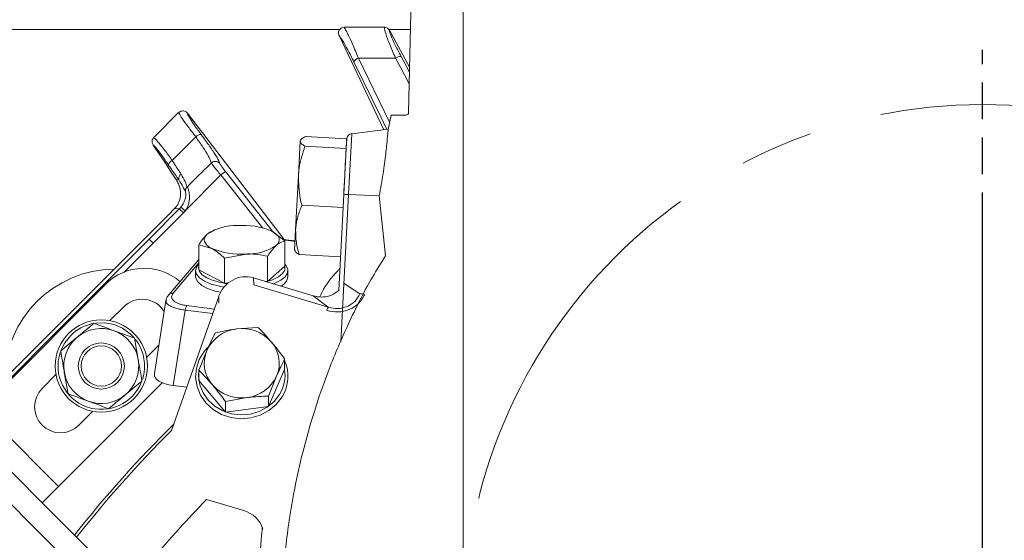
# Model space of a CAD drawing. Extents: x 903 to 3847, y -319 to 2794.
# Drawn here: x 2905 to 3075, y 484 to 574 of the extents above; entities that cross this region are included whole.
import ezdxf

# ---------------------------------------------------------------- set-up
doc = ezdxf.new("R2010")
doc.units = 0
doc.header["$LTSCALE"] = 5
doc.linetypes.add('CENTERX2', pattern=[20.32, 12.7, -2.54, 2.54, -2.54])
doc.linetypes.add('HIDDEN', pattern=[1.905, 1.27, -0.635])
doc.layers.add('3', color=1, linetype='Continuous')
doc.layers.add('SLD-0', color=7, linetype='Continuous')
doc.layers.add('Bemaßungen(Brunner)', color=7, linetype='Continuous', lineweight=25)
doc.styles.add('Brunner 2014', font='arial.ttf', dxfattribs={"height": 35})
doc.dimstyles.new('Brunner 2014', dxfattribs={"dimscale": 5, "dimtxt": 35, "dimasz": 5, "dimexe": 3.175, "dimexo": 0, "dimgap": 0.762, "dimtad": 1, "dimdec": 0, "dimrnd": 1e-08, "dimtxsty": 'Brunner 2014', "dimcen": 0.09, "dimdle": 10, "dimclrd": 7, "dimclre": 7, "dimclrt": 7, "dimadec": 1, "dimazin": 2, "dimtfac": 0.666667, "dimtdec": 0, "dimtmove": 0, "dimatfit": 3, "dimldrblk": 'Filled-1', "dimfxl": 1, "dimtolj": 1, "dimlwd": 5, "dimlwe": 5, "dimarcsym": 0})

# ---------------------------------------------------------------- blocks, each defined once
blk = doc.blocks.new('*D135')
at = {"color": 7, "linetype": 'Continuous', "lineweight": 5, "transparency": 16777216}
for p, q in [((2981.66, 469.73), (2981.66, 684.48)), ((3161.66, 469.73), (3161.66, 684.48)), ((3006.66, 668.61), (3136.66, 668.61)), ((3161.66, 668.61), (3418.32, 668.61))]:
    blk.add_line(p, q, dxfattribs=at)
for points in [[(3006.66, 672.77), (3006.66, 664.44), (2981.66, 668.61)], [(3136.66, 672.77), (3136.66, 664.44), (3161.66, 668.61)]]:
    blk.add_solid(points, dxfattribs=at)
at = {"layer": 'Defpoints', "color": 0, "linetype": 'Continuous', "lineweight": 5, "transparency": 16777216}
for p in [(2981.66, 668.61), (2981.66, 469.73), (3161.66, 469.73)]:
    blk.add_point(p, dxfattribs=at)
at = {"color": 1, "linetype": 'Continuous', "lineweight": 18, "transparency": 16777216, "insert": (3302.49, 710.12), "char_height": 35, "attachment_point": 2, "style": 'Brunner 2014'}
blk.add_mtext('\\A1;%%c180 /200', dxfattribs=at)
blk = doc.blocks.new('Filled-1')
at = {"color": 0}
for p, q in [((0, 0), (-1, 0.1667)), ((-1, 0.1667), (-1, -0.1667)), ((-1, 0), (0, 0)), ((-1, -0.1667), (0, 0))]:
    blk.add_line(p, q, dxfattribs=at)
at = {"color": 0, "flags": 128}
blk.add_lwpolyline([(-1, -0.1667), (0, 0), (-1, 0.1667), (-1, -0.1667)], dxfattribs=at)
at = {"color": 0}
blk.add_solid([(-1, -0.1667), (0, 0), (-1, 0.1667), (-1, -0.1667)], dxfattribs=at)
blk = doc.blocks.new('*D136')
at = {"layer": 'Defpoints', "color": 0, "lineweight": 5, "transparency": 16777216}
for p in [(2978.17, 602.89), (2136.16, 10.73), (2537.16, 10.73)]:
    blk.add_point(p, dxfattribs=at)
at = {"layer": 'SLD-0', "color": 7, "linetype": 'Continuous', "lineweight": 5, "transparency": 16777216}
for p, q in [((2978.17, 602.89), (2120.29, 602.89)), ((2136.16, 577.89), (2136.16, 35.73)), ((2537.16, 10.73), (2120.29, 10.73))]:
    blk.add_line(p, q, dxfattribs=at)
at = {"layer": 'SLD-0', "color": 7, "lineweight": 5, "transparency": 16777216}
for points in [[(2132, 577.89), (2140.33, 577.89), (2136.16, 602.89)], [(2132, 35.73), (2140.33, 35.73), (2136.16, 10.73)]]:
    blk.add_solid(points, dxfattribs=at)
at = {"layer": 'SLD-0', "color": 1, "transparency": 16777216, "insert": (2096.61, 316.92), "char_height": 35, "attachment_point": 2, "rotation": 90, "style": 'Brunner 2014'}
blk.add_mtext('\\A1;592', dxfattribs=at)
blk = doc.blocks.new('SW_CENTERMARKSYMBOL_1')
at = {"layer": 'SLD-0', "color": 0}
for p, q in [((0, 5), (0, 71.5)), ((0, 0), (0, 2.5)), ((-5, 0), (-71.5, 0)), ((0, 0), (-2.5, 0)), ((0, 0), (0, -2.5)), ((0, 0), (2.5, 0)), ((5, 0), (71.5, 0)), ((0, -5), (0, -71.5))]:
    blk.add_line(p, q, dxfattribs=at)

msp = doc.modelspace()

# ---------------------------------------------------------------- linework, layer by layer
at = {"color": 7, "linetype": 'Continuous', "lineweight": 18}
for p, q in [((2773.15, 572.73), (2960.24, 572.73)), ((2960.12, 571.7), (2960.13, 571.68)), ((2960.13, 571.68), (2967.9, 555.38)), ((2960.98, 573.12), (2961.03, 573.13)), ((2967.99, 573.13), (2968, 573.13)), ((2968.77, 572.73), (2972.49, 572.73)), ((2968.87, 572.6), (2972.35, 566.19)), ((2968.87, 572.6), (2968.87, 572.6)), ((2968.9, 556.7), (2963.48, 567.79)), ((2972.33, 565.33), (2970.9, 568.03)), ((2928.02, 554.02), (2932.33, 558.33)), ((2932.33, 558.33), (2932.36, 558.35)), ((2933.85, 558.22), (2933.83, 558.24)), ((2927.99, 553.99), (2928.02, 554.02)), ((2961.45, 553.82), (2954.3, 554.2)), ((2961.45, 553.82), (2961.36, 552.14)), ((2927.9, 552.75), (2927.92, 552.72)), ((2961.36, 552.14), (2954.21, 552.51))]:
    msp.add_line(p, q, dxfattribs=at)
at = {"color": 0, "linetype": 'Continuous', "lineweight": 18}
for p, q in [((2933.85, 558.22), (2950.63, 536.35)), ((2935.3, 554.15), (2931.22, 550.05)), ((2953.41, 553.4), (2953.1, 547.45)), ((2927.92, 552.72), (2929.15, 550.93)), ((2961.36, 552.14), (2960.82, 541.92)), ((2937.96, 549.58), (2937.99, 549.61)), ((2940.43, 548.15), (2939.65, 547.54)), ((2948.78, 537.58), (2940.43, 548.15)), ((2932.37, 546.68), (2931.9, 546.73)), ((2933.49, 541.34), (2939.65, 547.54)), ((2939.65, 547.54), (2946.91, 538.34)), ((2953.1, 547.45), (2952.61, 538.07)), ((2933.84, 545.51), (2933.82, 545.5)), ((2894.68, 504.77), (2931.09, 541.18)), ((2932.45, 541.67), (2927.2, 536.42)), ((2927.9, 535.72), (2933.15, 540.97)), ((2931.65, 541.76), (2932.45, 541.67)), ((2933.15, 540.97), (2932.45, 541.67)), ((2933.49, 541.34), (2932.72, 541.97)), ((2960.82, 541.92), (2953.68, 542.29)), ((2938.37, 537.96), (2938.74, 538.1)), ((2950.73, 536.11), (2948.49, 537.8)), ((2952.61, 538.07), (2952.42, 534.54)), ((2927.9, 535.72), (2927.2, 536.42)), ((2950.73, 531.75), (2950.73, 536.11)), ((2922.85, 530.67), (2927.9, 535.72)), ((2922.91, 530.69), (2927.9, 535.72)), ((2935.82, 535.45), (2938.06, 534.83)), ((2935.82, 531.09), (2935.82, 535.45)), ((2940.3, 533.14), (2944.02, 533.85)), ((2940.3, 528.78), (2940.3, 533.14)), ((2947.75, 529.12), (2947.75, 533.48)), ((2960.37, 533.39), (2953.23, 533.76)), ((2935.27, 529.94), (2935.27, 530.96)), ((2940.3, 528.78), (2935.82, 531.09)), ((2950.73, 531.75), (2947.75, 529.12)), ((2951.27, 530.96), (2951.27, 529.94)), ((2947.75, 529.12), (2947.37, 529.1)), ((2898.07, 507.04), (2919.64, 528.6)), ((2940.88, 528.81), (2940.3, 528.78)), ((2920.42, 522.32), (2922.82, 524.71)), ((2946.08, 521.15), (2942.36, 520.89)), ((2911.89, 517.06), (2914.77, 519.46)), ((2924.7, 519.26), (2925.33, 515.56)), ((2938.65, 520.18), (2937.24, 517.18)), ((2926.79, 515.96), (2928.91, 518.08)), ((2950.7, 513.88), (2950.7, 515.69)), ((2935.84, 511.94), (2935.84, 513.75)), ((2950.7, 513.88), (2947.9, 507.45)), ((2908.68, 510.57), (2911.07, 512.97)), ((2913.16, 509.66), (2912.52, 513.36)), ((2935.27, 512.3), (2935.27, 512.72)), ((2940.47, 506.48), (2935.84, 511.94)), ((2947.9, 509.26), (2949.3, 512.69)), ((2951.27, 512.72), (2951.27, 512.3)), ((2929.47, 511.56), (2911.5, 493.6)), ((2925.97, 511.86), (2923.09, 509.46)), ((2940.47, 508.29), (2944.18, 508.99)), ((2947.9, 507.45), (2947.9, 509.26)), ((2911.5, 493.6), (2898.07, 507.04)), ((2940.47, 506.48), (2940.47, 508.29)), ((2947.9, 507.45), (2940.47, 506.48)), ((2915.04, 504.21), (2917.43, 506.6)), ((2894.83, 504.62), (2911.5, 487.94)), ((2892, 501.79), (2908.68, 485.12)), ((2908.68, 490.77), (2911.5, 493.6)), ((2917.16, 482.29), (2911.5, 487.94)), ((2908.68, 485.12), (2914.33, 479.46))]:
    msp.add_line(p, q, dxfattribs=at)
at = {"color": 7, "linetype": 'Continuous', "lineweight": 18, "flags": 128}
for points in [[(2962.7, 567.15), (2967.38, 557.58), (2968.42, 555.44)], [(2969.91, 567.78), (2970.82, 566.07), (2972.28, 563.31)]]:
    msp.add_lwpolyline(points, dxfattribs=at)
at = {"color": 0, "linetype": 'Continuous', "lineweight": 18, "flags": 128}
for points in [[(2948.49, 537.8), (2948.95, 537.53), (2949.31, 537.23), (2949.57, 536.92), (2949.73, 536.6), (2949.77, 536.28), (2949.7, 535.96), (2949.52, 535.64), (2949.24, 535.33)], [(2927.2, 536.42), (2918.31, 527.53), (2895.11, 504.33)], [(2938.06, 534.83), (2937.59, 535.1), (2937.23, 535.4), (2936.97, 535.71), (2936.82, 536.03), (2936.77, 536.35), (2936.84, 536.68), (2937.02, 537), (2937.3, 537.3)], [(2935.82, 532.07), (2935.49, 531.67), (2935.27, 531.01), (2935.43, 530.35), (2935.95, 529.72), (2936.81, 529.15), (2937.98, 528.66), (2939.39, 528.28), (2940.19, 528.13)], [(2940.77, 528.71), (2939.64, 528.91), (2938.31, 529.27), (2937.22, 529.73), (2936.41, 530.26), (2935.92, 530.85), (2935.77, 531.47), (2935.82, 531.73)], [(2950.72, 531.75), (2950.74, 531.68), (2950.71, 531.06), (2950.33, 530.45), (2949.63, 529.89), (2948.62, 529.41), (2947.52, 529.05)], [(2948.69, 528.7), (2948.98, 528.81), (2950.05, 529.33), (2950.8, 529.93), (2951.21, 530.57), (2951.24, 531.23), (2950.9, 531.88), (2950.73, 532.07)], [(2935.27, 529.94), (2935.3, 529.67), (2935.64, 529.02), (2936.34, 528.41), (2937.36, 527.88), (2938.66, 527.44), (2939.58, 527.22)], [(2917.92, 521.89), (2917.92, 521.89), (2919.54, 521.94), (2921.13, 521.63), (2922.62, 520.99), (2923.94, 520.04), (2924.62, 519.34)], [(2911.98, 517.28), (2912.61, 518.5), (2913.63, 519.76)], [(2937.34, 517.68), (2936.75, 517), (2935.91, 515.6), (2935.41, 514.07), (2935.28, 512.48), (2935.52, 510.9), (2936.12, 509.4), (2937.06, 508.06), (2938.29, 506.93), (2939.76, 506.08), (2941.38, 505.54), (2943.1, 505.33), (2944.82, 505.47), (2946.47, 505.95), (2947.97, 506.74), (2949.26, 507.81), (2950.26, 509.12), (2950.26, 509.12)], [(2949.82, 509.53), (2948.88, 508.31), (2947.68, 507.31), (2946.27, 506.56), (2944.73, 506.11), (2943.11, 505.98), (2941.5, 506.18), (2939.98, 506.69), (2938.61, 507.49), (2937.45, 508.54), (2936.57, 509.8), (2936, 511.2), (2935.78, 512.68), (2935.84, 513.87)]]:
    msp.add_lwpolyline(points, dxfattribs=at)
at = {"color": 0, "linetype": 'Continuous', "lineweight": 18}
for radius in [8, 4, 3.5]:
    msp.add_circle((2918.93, 514.46), radius, dxfattribs=at)
at = {"color": 7, "linetype": 'Continuous', "lineweight": 18}
for centre, radius, start, end in [((2963.89, 566.5), 1.36, 107.5347, 151.3514), ((2970.72, 566.68), 1.36, 82.6475, 126.4641), ((2936.25, 553.22), 1.33, 90.502, 135.6042)]:
    msp.add_arc(centre, radius, start, end, dxfattribs=at)
at = {"color": 0, "linetype": 'Continuous', "lineweight": 18}
for centre, radius, start, end in [((2931.78, 548.86), 1.31, 114.9697, 160.2573), ((2933.25, 546.92), 0.913, 122.0157, 195.4385), ((2942.3, 529.65), 9.14, 88.6453, 123.1459), ((2943.49, 526.09), 12.73, 66.8809, 94.3616), ((2943.06, 546.54), 12.73, 246.8809, 274.3616), ((2944.24, 542.98), 9.14, 268.6453, 303.1459), ((2921.3, 512.08), 19.15, 90.5074, 179.4926), ((2926.35, 521.88), 9.5, 49.2681, 135), ((2949.22, 530.2), 2.06, 292.8778, 352.7296), ((2926, 521.53), 4.5, 31.5831, 135), ((2918.93, 514.46), 7.5, 101.8837, 135), ((2918.93, 514.46), 6.5, 69.7589, 129.7589), ((2918.93, 514.46), 6.5, 9.7589, 69.7589), ((2943.09, 514.49), 6.43, 96.4668, 155.2666), ((2943.3, 514.19), 6.76, 41.1688, 97.9785), ((2918.93, 514.46), 6.5, 129.7589, 189.7589), ((2918.93, 514.46), 7.5, 341.6985, 38.2389), ((2942.42, 514.93), 5.65, 156.5094, 220.8877), ((2944.12, 514.94), 5.65, 336.5094, 40.8877), ((2918.93, 514.46), 7.5, 161.933, 338.518), ((2918.93, 514.46), 6.5, 309.7589, 9.7589), ((2944.36, 512.72), 6.91, 328.5912, 23.3601), ((2944.28, 512.91), 6.49, 328.6062, 8.4994), ((2918.93, 514.46), 6.5, 189.7589, 249.7589), ((2943.46, 515.39), 6.43, 276.4668, 335.2666), ((2911.86, 507.39), 4.5, 135, 315), ((2943.24, 515.69), 6.76, 221.1688, 277.9785), ((2918.93, 514.46), 6.5, 249.7589, 309.7589), ((3071.66, 361.73), 200, 134.4972, 141.8921), ((3071.66, 361.73), 199.5, 134.7915, 141.9095)]:
    msp.add_arc(centre, radius, start, end, dxfattribs=at)
at = {"color": 0, "linetype": 'Continuous', "lineweight": 18, "extrusion": (0, 0, -1)}
for centre, major_axis, ratio, start_param, end_param in [((2972.46, 482.02), (-43.59, 69.27), 0.00426, 0.104617, 0.367532), ((2930.88, 541.48), (2.87, 2.88), 0.086131, 1.386266, 1.58615), ((2929.58, 544.49), (-4.01, 0.45), 0.990732, 3.710681, 3.811871), ((2929.58, 544.49), (-5, 0.56), 0.993796, 3.710681, 3.811871)]:
    msp.add_ellipse(centre, major_axis=major_axis, ratio=ratio, start_param=start_param, end_param=end_param, dxfattribs=at)
at = {"color": 7, "linetype": 'Continuous', "lineweight": 18}
for points, knots in [([(2960.12, 571.7), (2960.09, 571.79), (2960.02, 571.98), (2960.02, 572.3), (2960.13, 572.61), (2960.34, 572.88), (2960.63, 573.07), (2960.86, 573.11), (2960.98, 573.12)], [0, 0, 0, 0, 0.154006, 0.306471, 0.476364, 0.646158, 0.815188, 1, 1, 1, 1]), ([(2960.13, 571.68), (2960.31, 571.45), (2960.68, 570.96), (2961.62, 569.3), (2962.34, 567.87), (2962.7, 567.15)], [0, 0, 0, 0, 0.320234, 0.660243, 1, 1, 1, 1]), ([(2963.48, 567.79), (2963.13, 568.64), (2962.42, 570.32), (2961.63, 571.99), (2961.2, 572.8), (2961.04, 573.05), (2960.99, 573.11), (2960.98, 573.12)], [0, 0, 0, 0, 0.328248, 0.657684, 0.866676, 0.98004, 1, 1, 1, 1]), ([(2967.99, 573.13), (2966.95, 573.13), (2965.01, 573.13), (2962.69, 573.13), (2961.41, 573.13), (2961.03, 573.13)], [0, 0, 0, 0, 0.446385, 0.837404, 1, 1, 1, 1]), ([(2968, 573.13), (2967.99, 573.09), (2967.95, 572.93), (2968.16, 572.08), (2968.84, 570.22), (2969.56, 568.59), (2969.91, 567.78)], [0, 0, 0, 0, 0.0876685, 0.3731284, 0.6886902, 1, 1, 1, 1]), ([(2968, 573.13), (2968.02, 573.12), (2968.15, 573.12), (2968.39, 573.06), (2968.68, 572.88), (2968.8, 572.7), (2968.87, 572.6)], [0, 0, 0, 0, 0.054133, 0.371783, 0.685712, 1, 1, 1, 1]), ([(2970.9, 568.03), (2970.54, 568.73), (2969.81, 570.12), (2969.09, 571.71), (2968.86, 572.43), (2968.87, 572.57), (2968.87, 572.6)], [0, 0, 0, 0, 0.321387, 0.643982, 0.932282, 1, 1, 1, 1]), ([(2963.48, 567.79), (2963.5, 567.79), (2965.64, 567.79), (2967.79, 567.78), (2969.91, 567.78)], [0, 0, 0, 0, 0.008817, 1, 1, 1, 1]), ([(2932.36, 558.35), (2932.37, 558.37), (2932.47, 558.46), (2932.69, 558.59), (2933.03, 558.65), (2933.35, 558.6), (2933.64, 558.46), (2933.77, 558.31), (2933.83, 558.24)], [0, 0, 0, 0, 0.044763, 0.244895, 0.445519, 0.644693, 0.821405, 1, 1, 1, 1]), ([(2932.36, 558.35), (2932.38, 558.3), (2932.46, 558.09), (2932.91, 557.36), (2933.91, 555.94), (2934.84, 554.75), (2935.3, 554.15)], [0, 0, 0, 0, 0.093765, 0.396865, 0.698298, 1, 1, 1, 1]), ([(2936.24, 554.55), (2935.85, 555.07), (2935.08, 556.12), (2934.26, 557.37), (2933.93, 557.99), (2933.86, 558.19), (2933.85, 558.22)], [0, 0, 0, 0, 0.3139745, 0.6278673, 0.9433898, 1, 1, 1, 1]), ([(2927.9, 552.75), (2927.86, 552.83), (2927.77, 552.98), (2927.71, 553.29), (2927.75, 553.61), (2927.87, 553.85), (2927.97, 553.96), (2927.99, 553.99)], [0, 0, 0, 0, 0.212735, 0.423128, 0.665755, 0.915627, 1, 1, 1, 1]), ([(2953.41, 553.4), (2953.41, 553.42), (2953.43, 553.57), (2953.63, 553.84), (2954.08, 554.08), (2954.3, 554.2)], [0, 0, 0, 0, 0.070092, 0.530785, 1, 1, 1, 1]), ([(2954.21, 552.51), (2953.99, 552.66), (2953.52, 552.96), (2953.45, 553.25), (2953.41, 553.4)], [0, 0, 0, 0, 0.495458, 1, 1, 1, 1])]:
    msp.add_open_spline(points, degree=3, knots=knots, dxfattribs=at)
at = {"color": 0, "linetype": 'Continuous', "lineweight": 18}
for points, knots in [([(2939.45, 549.53), (2939.43, 549.61), (2939.37, 549.87), (2938.86, 550.8), (2937.78, 552.46), (2936.75, 553.85), (2936.24, 554.55)], [0, 0, 0, 0, 0.131137, 0.421696, 0.710812, 1, 1, 1, 1]), ([(2931.22, 550.05), (2930.79, 550.66), (2929.91, 551.87), (2928.84, 553.2), (2928.23, 553.85), (2928.05, 553.96), (2927.99, 553.99)], [0, 0, 0, 0, 0.290552, 0.582023, 0.868273, 1, 1, 1, 1]), ([(2935.3, 554.15), (2935.74, 553.53), (2936.61, 552.28), (2937.51, 550.78), (2937.94, 549.9), (2937.96, 549.67), (2937.96, 549.58)], [0, 0, 0, 0, 0.282237, 0.564594, 0.848258, 1, 1, 1, 1]), ([(2927.92, 552.72), (2927.95, 552.7), (2928.1, 552.59), (2928.57, 552.08), (2929.46, 550.9), (2930.18, 549.84), (2930.54, 549.3)], [0, 0, 0, 0, 0.072876, 0.377918, 0.689084, 1, 1, 1, 1]), ([(2953.1, 547.45), (2953.13, 547.88), (2953.27, 549.6), (2953.81, 551.26), (2954.21, 552.51)], [0, 0, 0, 0, 0.250311, 1, 1, 1, 1]), ([(2932.77, 547.7), (2932.4, 548.24), (2931.9, 548.96), (2931.36, 549.83), (2931.22, 550.05)], [0, 0, 0, 0, 0.749559, 1, 1, 1, 1]), ([(2933.84, 545.51), (2935.14, 546.8), (2936.52, 548.15), (2937.89, 549.51), (2937.96, 549.58)], [0, 0, 0, 0, 0.947691, 1, 1, 1, 1]), ([(2939.45, 549.53), (2939.44, 549.53), (2939.38, 549.6), (2939.22, 549.74), (2938.93, 549.86), (2938.59, 549.89), (2938.26, 549.81), (2938.08, 549.68), (2937.99, 549.61)], [0, 0, 0, 0, 0.005748, 0.191596, 0.397101, 0.598976, 0.799465, 1, 1, 1, 1]), ([(2937.99, 549.61), (2938.01, 549.59), (2938.12, 549.43), (2938.42, 549.03), (2938.99, 548.32), (2939.43, 547.8), (2939.65, 547.54)], [0, 0, 0, 0, 0.048263, 0.366327, 0.682956, 1, 1, 1, 1]), ([(2940.43, 548.15), (2940.29, 548.33), (2940.01, 548.69), (2939.66, 549.18), (2939.52, 549.42), (2939.45, 549.53)], [0, 0, 0, 0, 0.345203, 0.690336, 1, 1, 1, 1]), ([(2930.54, 549.3), (2930.7, 549.06), (2931.35, 548.09), (2931.93, 547.28), (2932.37, 546.68)], [0, 0, 0, 0, 0.250122, 1, 1, 1, 1]), ([(2931.65, 541.76), (2931.78, 541.91), (2932.15, 542.33), (2932.62, 543.33), (2932.72, 544.63), (2932.44, 545.79), (2932.04, 546.49), (2931.9, 546.73)], [0, 0, 0, 0, 0.097722, 0.281131, 0.585629, 0.857162, 1, 1, 1, 1]), ([(2932.37, 546.68), (2932.63, 546.27), (2933.18, 545.42), (2933.37, 544.87), (2933.49, 544.76), (2933.5, 544.75)], [0, 0, 0, 0, 0.446215, 0.938242, 1, 1, 1, 1]), ([(2933.82, 545.5), (2933.8, 545.51), (2933.7, 545.62), (2933.54, 546.31), (2933.02, 547.24), (2932.77, 547.7)], [0, 0, 0, 0, 0.087929, 0.554887, 1, 1, 1, 1]), ([(2953.68, 542.29), (2953.58, 542.69), (2953.17, 544.38), (2953.13, 546.12), (2953.1, 547.45)], [0, 0, 0, 0, 0.234433, 1, 1, 1, 1]), ([(2933.5, 544.75), (2933.51, 544.7), (2933.55, 544.55), (2933.58, 544.17), (2933.52, 543.53), (2933.26, 542.73), (2932.9, 542.23), (2932.72, 541.97)], [0, 0, 0, 0, 0.092531, 0.253673, 0.445817, 0.717372, 1, 1, 1, 1]), ([(2933.49, 541.34), (2933.61, 541.53), (2933.84, 541.86), (2934.13, 542.64), (2934.25, 543.57), (2934.15, 544.52), (2933.99, 545.16), (2933.88, 545.4), (2933.84, 545.51)], [0, 0, 0, 0, 0.132905, 0.244089, 0.498331, 0.69373, 0.862511, 1, 1, 1, 1]), ([(2933.5, 544.75), (2933.5, 544.75), (2933.5, 544.81), (2933.51, 544.97), (2933.59, 545.24), (2933.74, 545.41), (2933.82, 545.5)], [0, 0, 0, 0, 0.011216, 0.205437, 0.6026, 1, 1, 1, 1]), ([(2952.61, 538.07), (2952.61, 538.17), (2952.66, 538.94), (2952.92, 540.37), (2953.43, 541.65), (2953.68, 542.29)], [0, 0, 0, 0, 0.0700918, 0.5307854, 1, 1, 1, 1]), ([(2938.35, 537.89), (2938.12, 537.82), (2937.78, 537.71), (2937.42, 537.4), (2937.3, 537.3)], [0, 0, 0, 0, 0.665582, 1, 1, 1, 1]), ([(2953.23, 533.76), (2953.03, 534.47), (2952.63, 535.89), (2952.61, 537.34), (2952.61, 538.07)], [0, 0, 0, 0, 0.495458, 1, 1, 1, 1]), ([(2937.3, 537.3), (2936.91, 536.89), (2936.41, 536.35), (2935.92, 535.61), (2935.82, 535.45)], [0, 0, 0, 0, 0.7841057, 1, 1, 1, 1]), ([(2949.24, 535.33), (2949.36, 535.43), (2949.86, 535.85), (2950.35, 536), (2950.73, 536.11)], [0, 0, 0, 0, 0.235696, 1, 1, 1, 1]), ([(2938.06, 534.83), (2938.11, 534.8), (2938.87, 534.41), (2939.61, 533.75), (2940.3, 533.14)], [0, 0, 0, 0, 0.070215, 1, 1, 1, 1]), ([(2947.75, 533.48), (2947.86, 533.64), (2948.34, 534.38), (2948.84, 534.91), (2949.24, 535.33)], [0, 0, 0, 0, 0.215894, 1, 1, 1, 1]), ([(2952.43, 534.65), (2952.43, 534.63), (2952.43, 534.48), (2952.6, 534.18), (2953.02, 533.9), (2953.23, 533.76)], [0, 0, 0, 0, 0.070092, 0.530785, 1, 1, 1, 1]), ([(2944.02, 533.85), (2944.11, 533.85), (2945.37, 533.9), (2946.61, 533.68), (2947.75, 533.48)], [0, 0, 0, 0, 0.070215, 1, 1, 1, 1]), ([(2987.35, 381.63), (2985.78, 383.2), (2982.35, 386.61), (2977.31, 392.48), (2972.37, 399.01), (2967.79, 406.04), (2963.7, 413.34), (2960.01, 421.16), (2956.82, 429.41), (2954.18, 438.03), (2952.31, 446.29), (2951.13, 453.75), (2950.49, 460.01), (2950.2, 465.45), (2950.14, 470.17), (2950.24, 474.48), (2950.47, 478.73), (2950.88, 483.17), (2951.51, 488.05), (2952.45, 493.52), (2953.84, 499.76), (2955.79, 506.66), (2958.38, 514.11), (2961.75, 521.94), (2965.02, 528.51), (2967.42, 532.32), (2968.19, 533.54)], [0, 0, 0, 0, 0.0391143, 0.08547, 0.1373754, 0.1852232, 0.2358484, 0.2880043, 0.3415778, 0.3964511, 0.4521665, 0.4961601, 0.5346066, 0.5675181, 0.5960348, 0.6210037, 0.6466767, 0.674083, 0.7027093, 0.7366793, 0.7757205, 0.8194774, 0.8674886, 0.9192158, 0.9740704, 1, 1, 1, 1]), ([(2914.77, 519.46), (2914.84, 519.51), (2915.81, 520.32), (2916.77, 521.12), (2917.66, 521.86)], [0, 0, 0, 0, 0.070215, 1, 1, 1, 1]), ([(2917.66, 521.86), (2917.95, 521.75), (2919.09, 521.33), (2920.29, 520.89), (2921.18, 520.56)], [0, 0, 0, 0, 0.252564, 1, 1, 1, 1]), ([(2921.18, 520.56), (2921.49, 520.44), (2922.68, 520), (2923.85, 519.58), (2924.7, 519.26)], [0, 0, 0, 0, 0.264671, 1, 1, 1, 1]), ([(2942.36, 520.89), (2942.27, 520.87), (2941.02, 520.71), (2939.79, 520.43), (2938.65, 520.18)], [0, 0, 0, 0, 0.070215, 1, 1, 1, 1]), ([(2948.39, 518.64), (2947.78, 519.34), (2946.99, 520.23), (2946.24, 520.98), (2946.08, 521.15)], [0, 0, 0, 0, 0.784106, 1, 1, 1, 1]), ([(2912.52, 513.36), (2912.51, 513.45), (2912.29, 514.7), (2912.08, 515.92), (2911.89, 517.06)], [0, 0, 0, 0, 0.070215, 1, 1, 1, 1]), ([(2937.24, 517.18), (2937.21, 517.11), (2936.74, 516.02), (2936.27, 514.84), (2935.84, 513.75)], [0, 0, 0, 0, 0.070215, 1, 1, 1, 1]), ([(2950.7, 515.69), (2950.12, 516.47), (2949.36, 517.48), (2948.57, 518.42), (2948.39, 518.64)], [0, 0, 0, 0, 0.764304, 1, 1, 1, 1]), ([(2925.33, 515.56), (2925.35, 515.47), (2925.56, 514.23), (2925.78, 513), (2925.97, 511.86)], [0, 0, 0, 0, 0.070215, 1, 1, 1, 1]), ([(2949.3, 512.69), (2949.33, 512.77), (2949.81, 513.85), (2950.27, 514.8), (2950.7, 515.69)], [0, 0, 0, 0, 0.070215, 1, 1, 1, 1]), ([(2935.84, 513.75), (2936, 513.58), (2936.76, 512.82), (2937.54, 511.94), (2938.15, 511.24)], [0, 0, 0, 0, 0.215894, 1, 1, 1, 1]), ([(2938.15, 511.24), (2938.34, 511.02), (2939.12, 510.08), (2939.88, 509.06), (2940.47, 508.29)], [0, 0, 0, 0, 0.235696, 1, 1, 1, 1]), ([(2916.68, 508.36), (2915.79, 508.69), (2914.6, 509.13), (2913.45, 509.55), (2913.16, 509.66)], [0, 0, 0, 0, 0.747436, 1, 1, 1, 1]), ([(2923.09, 509.46), (2923.02, 509.41), (2922.04, 508.6), (2921.09, 507.8), (2920.2, 507.06)], [0, 0, 0, 0, 0.070215, 1, 1, 1, 1]), ([(2944.18, 508.99), (2944.27, 509), (2945.52, 509.16), (2946.75, 509.21), (2947.9, 509.26)], [0, 0, 0, 0, 0.070215, 1, 1, 1, 1]), ([(2920.2, 507.06), (2919.35, 507.38), (2918.19, 507.81), (2917, 508.25), (2916.68, 508.36)], [0, 0, 0, 0, 0.7353284, 1, 1, 1, 1]), ([(3071.66, 174.82), (3067.66, 174.9), (3059.65, 175.04), (3047.67, 176.25), (3035.71, 178.17), (3023.84, 180.91), (3011.06, 184.74), (2997.56, 189.91), (2983.42, 196.71), (2969.76, 204.77), (2956.85, 213.97), (2944.87, 224.12), (2933.77, 235.23), (2923.56, 247.35), (2914.41, 260.3), (2906.47, 273.85), (2899.67, 288), (2894.05, 302.82), (2889.7, 318.07), (2886.69, 333.48), (2884.96, 349.09), (2884.56, 364.94), (2885.51, 380.76), (2887.77, 396.3), (2891.31, 411.6), (2896.17, 426.69), (2902.3, 441.31), (2909.58, 455.23), (2918, 468.47), (2927.11, 480.64), (2933.95, 487.96), (2937.14, 491.37)], [0, 0, 0, 0, 0.027491, 0.05504, 0.082588, 0.110607, 0.138626, 0.174187, 0.209749, 0.246344, 0.282939, 0.318501, 0.354062, 0.390657, 0.427252, 0.462814, 0.498376, 0.534971, 0.571566, 0.607128, 0.642689, 0.679284, 0.715879, 0.751441, 0.787003, 0.823598, 0.860193, 0.895754, 0.931316, 0.967911, 1, 1, 1, 1])]:
    msp.add_open_spline(points, degree=3, knots=knots, dxfattribs=at)
at = {"layer": '3', "linetype": 'Continuous', "lineweight": 18}
for p, q in [((2972.17, 558.38), (2973.14, 601.91)), ((2968.62, 555.41), (2969.16, 557.89)), ((2962.32, 554.69), (2968.63, 555.47))]:
    msp.add_line(p, q, dxfattribs=at)
at = {"layer": '3', "color": 0, "linetype": 'Continuous', "lineweight": 18}
for p, q in [((2962.32, 554.69), (2961.76, 544.14)), ((2961.76, 544.14), (2960.43, 518.65)), ((2967.08, 543.91), (2961.76, 544.14)), ((2968.19, 533.54), (2967.08, 543.91)), ((2960.07, 527.55), (2960.82, 541.92)), ((2950.36, 536.39), (2952.51, 536.12)), ((2950.5, 536.29), (2952.5, 536.04)), ((2930.61, 526.8), (2935.82, 532.93)), ((2931.38, 527.08), (2935.82, 532.31)), ((2945.38, 528.52), (2945.33, 529.71)), ((2955.62, 526.62), (2945.33, 529.71)), ((2945.38, 528.52), (2958.27, 524.65)), ((2963.75, 526.93), (2961.03, 528.77)), ((2928.13, 513.14), (2930.14, 525.81)), ((2930.18, 525.74), (2930.21, 525.8)), ((2939.27, 526.5), (2931.11, 503.31)), ((2939.27, 526.5), (2939.31, 525.34)), ((2955.62, 526.62), (2958.27, 524.65)), ((2933.48, 524.15), (2931.41, 511.08)), ((2938.23, 523.56), (2933.48, 524.15)), ((2938.5, 524.33), (2933.75, 524.92)), ((2931.41, 511.08), (2933.74, 510.79)), ((2937.14, 491.37), (2943.65, 489.42))]:
    msp.add_line(p, q, dxfattribs=at)
at = {"layer": '3', "linetype": 'CENTERX2', "lineweight": 18}
msp.add_circle((3071.66, 469.73), 90, dxfattribs=at)
at = {"layer": '3', "linetype": 'CENTERX2', "lineweight": 15}
msp.add_circle((3071.66, 469.73), 90, dxfattribs=at)
at = {"layer": '3', "linetype": 'Continuous', "lineweight": 18}
for centre, radius, start, end in [((2971.68, 558.39), 0.5, 270, 358.727), ((2962.44, 553.7), 1, 97, 177)]:
    msp.add_arc(centre, radius, start, end, dxfattribs=at)
at = {"layer": '3', "color": 0, "linetype": 'Continuous', "lineweight": 18}
for centre, radius, start, end in [((2961.39, 540.39), 3.76, 84.2181, 96.8491), ((2942.35, 484.8), 4.79, 17.1463, 74.3344)]:
    msp.add_arc(centre, radius, start, end, dxfattribs=at)
at = {"layer": '3', "color": 0, "linetype": 'Continuous', "lineweight": 18, "extrusion": (0, 0, -1)}
for centre, major_axis, ratio, start_param, end_param in [((2943.96, 524.69), (-0.11, 5.22), 0.957515, 5.086589, 6.583798), ((2933.2, 513.18), (-5.08, -0.23), 0.42837, 5.091628, 6.371009)]:
    msp.add_ellipse(centre, major_axis=major_axis, ratio=ratio, start_param=start_param, end_param=end_param, dxfattribs=at)
at = {"layer": '3', "color": 0, "linetype": 'Continuous', "lineweight": 18}
for points, knots in [([(2967.08, 543.91), (2967.32, 545.22), (2967.8, 547.84), (2968.25, 551.31), (2968.52, 553.96), (2968.62, 555.15), (2968.64, 555.5), (2968.63, 555.45), (2968.63, 555.44)], [0, 0, 0, 0, 0.21524, 0.430487, 0.646, 0.86388, 0.972656, 1, 1, 1, 1]), ([(2960.94, 544.13), (2960.97, 544.73), (2961.03, 545.95), (2961.13, 547.74), (2961.22, 549.45), (2961.3, 550.97), (2961.36, 552.2), (2961.41, 553.1), (2961.43, 553.6), (2961.44, 553.8), (2961.44, 553.75), (2961.44, 553.74)], [0, 0, 0, 0, 0.116273, 0.23894, 0.366271, 0.49607, 0.625869, 0.7532, 0.875866, 0.99214, 1, 1, 1, 1]), ([(2956.81, 526.46), (2956.94, 526.74), (2957.65, 528.26), (2958.86, 529.89), (2960.14, 531.2), (2960.27, 531.33)], [0, 0, 0, 0, 0.166328, 0.919041, 1, 1, 1, 1]), ([(2960.07, 527.55), (2959.67, 527.25), (2958.9, 526.66), (2957.42, 526.35), (2956.32, 526.43), (2955.74, 526.59), (2955.62, 526.62)], [0, 0, 0, 0, 0.315757, 0.620582, 0.918695, 1, 1, 1, 1]), ([(2933.48, 524.15), (2933.19, 524.19), (2932.6, 524.27), (2931.81, 524.47), (2931.12, 524.72), (2930.43, 525.1), (2930.03, 525.47), (2930.16, 525.71), (2930.18, 525.74)], [0, 0, 0, 0, 0.144383, 0.29394, 0.454081, 0.617252, 0.951887, 1, 1, 1, 1]), ([(2930.13, 525.74), (2930.17, 525.93), (2930.24, 526.31), (2930.52, 526.66), (2930.65, 526.84)], [0, 0, 0, 0, 0.500492, 1, 1, 1, 1]), ([(2931.38, 527.08), (2931.25, 527.08), (2931.01, 527.08), (2930.75, 526.97), (2930.68, 526.85), (2930.66, 526.83)], [0, 0, 0, 0, 0.453933, 0.907866, 1, 1, 1, 1]), ([(2933.75, 524.92), (2933.51, 524.95), (2933.04, 525.03), (2932.41, 525.21), (2931.87, 525.45), (2931.31, 525.85), (2930.99, 526.42), (2931.25, 526.86), (2931.38, 527.08)], [0, 0, 0, 0, 0.1115084, 0.2242843, 0.3478199, 0.4776469, 0.7445481, 1, 1, 1, 1]), ([(2957.99, 524.07), (2958.65, 523.94), (2959.95, 523.67), (2961.93, 524.13), (2963.6, 525.2), (2964.25, 526.27), (2964.57, 526.81)], [0, 0, 0, 0, 0.250443, 0.500452, 0.750229, 1, 1, 1, 1]), ([(2958.27, 524.65), (2958.82, 524.53), (2959.64, 524.35), (2960.75, 524.49), (2961.54, 524.74), (2962.26, 525.13), (2963.1, 525.8), (2963.49, 526.48), (2963.75, 526.93)], [0, 0, 0, 0, 0.2511534, 0.375398, 0.4995875, 0.6235535, 0.7483045, 1, 1, 1, 1]), ([(2963.75, 526.93), (2963.8, 526.94), (2963.9, 526.97), (2964.18, 526.95), (2964.42, 526.86), (2964.57, 526.81)], [0, 0, 0, 0, 0.280762, 0.561527, 1, 1, 1, 1]), ([(2946.84, 486.5), (2946.83, 486.43), (2946.34, 481.9), (2946.23, 477.35), (2946.17, 475.09)], [0, 0, 0, 0, 0.504983, 1, 1, 1, 1])]:
    msp.add_open_spline(points, degree=3, knots=knots, dxfattribs=at)
for points in [[(2933.75, 524.92), (2933.72, 524.88), (2933.67, 524.81), (2933.59, 524.62), (2933.53, 524.4), (2933.5, 524.23), (2933.48, 524.15)], [(2957.99, 524.07), (2958.02, 524.15), (2958.08, 524.31), (2958.16, 524.49), (2958.23, 524.61), (2958.26, 524.64), (2958.27, 524.65)]]:
    msp.add_open_spline(points, degree=3, dxfattribs=at)
at = {"layer": 'Bemaßungen(Brunner)', "lineweight": 5}
msp.add_line((2971.68, 557.89), (2969.16, 557.89), dxfattribs=at)
at = {"layer": 'SLD-0', "color": 0, "linetype": 'HIDDEN'}
for p, q in [((3071.66, 366.73), (3071.66, 569.23)), ((3071.66, 474.73), (3071.66, 541.23))]:
    msp.add_line(p, q, dxfattribs=at)

# ---------------------------------------------------------------- block references
at = {"layer": 'SLD-0', "color": 1, "linetype": 'HIDDEN', "xscale": -1}
msp.add_blockref('SW_CENTERMARKSYMBOL_1', (3071.66, 469.73), dxfattribs=at)

# ---------------------------------------------------------------- dimensions: what is measured, and where the dimension line sits
at = {"color": 7, "linetype": 'Continuous', "lineweight": 18}
dim = msp.add_linear_dim(base=(2981.66, 668.61), p1=(3161.66, 469.73), p2=(2981.66, 469.73), angle=180, text='%%c<> /200', dimstyle='Brunner 2014', override={"dimclrt": 1}, dxfattribs=at)
dim.commit()
dim.dimension.update_dxf_attribs({"geometry": '*D135', "text_midpoint": (3302.49, 668.61), "dimtype": 160})
at = {"layer": 'SLD-0'}
dim = msp.add_linear_dim(base=(2136.16, 10.73), p1=(2978.17, 602.89), p2=(2537.16, 10.73), angle=90, dimstyle='Brunner 2014', override={"dimclrt": 1}, dxfattribs=at)
dim.commit()
dim.dimension.update_dxf_attribs({"geometry": '*D136', "text_midpoint": (2136.16, 316.92), "dimtype": 160})

doc.saveas('drawing.dxf')
